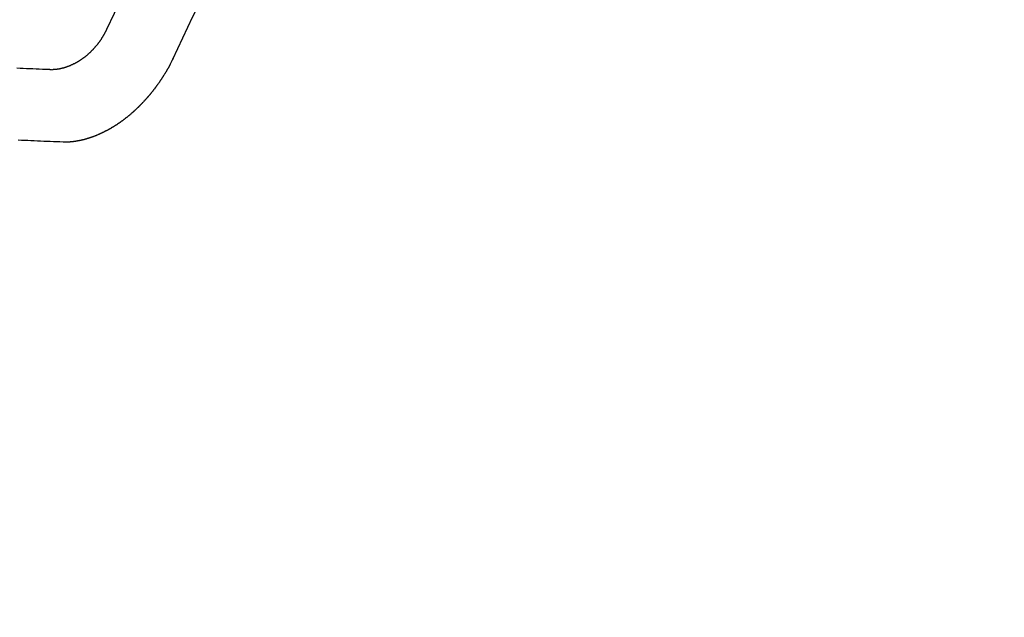
# Model space of a CAD drawing. Extents: x 163 to 26285, y -10810 to -2410.
# Drawn here: x 16033 to 16042, y -3892 to -3886 of the extents above; entities that cross this region are included whole.
import ezdxf

# ---------------------------------------------------------------- set-up
doc = ezdxf.new("R2010")
doc.units = 0
doc.header["$LTSCALE"] = 50
doc.header["$MEASUREMENT"] = 0
doc.linetypes.add('CENTER2', pattern=[1.125, 0.75, -0.125, 0.125, -0.125])
doc.linetypes.add('HIDDEN', pattern=[0.375, 0.25, -0.125])
doc.layers.get('0').update_dxf_attribs({"linetype": 'CONTINUOUS'})
doc.layers.add('150-機器', color=8, linetype='CONTINUOUS')
doc.layers.add('160-文字', color=254, linetype='CONTINUOUS')
doc.styles.add('KH001', font='txt')
doc.dimstyles.new('KH1xx030', dxfattribs={"dimscale": 30, "dimtxt": 2, "dimasz": 0.6, "dimexe": 0.3, "dimexo": 1.2, "dimgap": 0.5, "dimtad": 3, "dimdec": 1, "dimdsep": 46, "dimlunit": 6, "dimtxsty": 'KH001', "dimblk": 'DOT', "dimcen": 1, "dimdle": 1, "dimclrd": 256, "dimclre": 256, "dimclrt": 256, "dimadec": 0, "dimazin": 0, "dimtfac": 1, "dimtdec": 1, "dimtix": 1, "dimtmove": 2, "dimatfit": 3, "dimldrblk": 'CLOSEDBLANK', "dimfxl": 1, "dimtolj": 1, "dimtzin": 0, "dimlwd": -1, "dimlwe": -1, "dimarcsym": 0})

# ---------------------------------------------------------------- blocks, each defined once
blk = doc.blocks.new('_ClosedBlank')
at = {"color": 0, "linetype": 'ByBlock', "lineweight": -2}
for p, q in [((-1, 0.16667), (0, 0)), ((-1, 0.16667), (-1, -0.16667)), ((0, 0), (-1, -0.16667))]:
    blk.add_line(p, q, dxfattribs=at)
blk = doc.blocks.new('_Dot')
at = {"color": 0, "linetype": 'ByBlock', "lineweight": -2}
blk.add_line((-0.5, 0), (-1, 0), dxfattribs=at)
at = {"color": 0, "linetype": 'ByBlock', "const_width": 0.5}
blk.add_lwpolyline([(-0.25, 0, 1), (0.25, 0, 1)], format="xyb", close=True, dxfattribs=at)

msp = doc.modelspace()

# ---------------------------------------------------------------- linework, layer by layer
at = {"layer": '150-機器', "color": 13, "linetype": 'CENTER2'}
msp.add_line((15814.3203, -3728.2234), (16058.3383, -3899.0867), dxfattribs=at)
at = {"layer": '150-機器', "color": 13, "linetype": 'HIDDEN'}
for points in [[(16033.867, -3886.3524), (16033.8647, -3886.3556), (16033.8632, -3886.3595), (16033.8623, -3886.3625), (16033.86, -3886.3658), (16033.8585, -3886.3696), (16033.8563, -3886.3729), (16033.8554, -3886.3759), (16033.8539, -3886.3797), (16033.8516, -3886.383), (16033.8499, -3886.3855), (16033.8484, -3886.3893), (16033.8461, -3886.3926), (16033.8446, -3886.3964), (16033.8424, -3886.3997), (16033.8415, -3886.4027), (16033.8392, -3886.406), (16033.8369, -3886.4092), (16033.8354, -3886.4131), (16033.8331, -3886.4163), (16033.8314, -3886.4188), (16033.8291, -3886.4221), (16033.8277, -3886.4259), (16033.8254, -3886.4292), (16033.8231, -3886.4324), (16033.8208, -3886.4357), (16033.8185, -3886.439), (16033.8168, -3886.4414), (16033.8153, -3886.4453), (16033.813, -3886.4485), (16033.8107, -3886.4518), (16033.8084, -3886.4551), (16033.8062, -3886.4583), (16033.8039, -3886.4616), (16033.8022, -3886.4641), (16033.7999, -3886.4673), (16033.7976, -3886.4706), (16033.7953, -3886.4739), (16033.793, -3886.4771), (16033.7899, -3886.4798), (16033.7876, -3886.4831), (16033.7853, -3886.4864), (16033.7836, -3886.4888), (16033.7813, -3886.4921), (16033.779, -3886.4953), (16033.7759, -3886.498), (16033.7736, -3886.5013), (16033.7713, -3886.5046), (16033.7682, -3886.5073), (16033.7665, -3886.5097), (16033.7642, -3886.513), (16033.7611, -3886.5157), (16033.7588, -3886.519), (16033.7566, -3886.5222), (16033.7534, -3886.5249), (16033.7512, -3886.5282), (16033.7486, -3886.5301), (16033.7463, -3886.5333), (16033.7432, -3886.536), (16033.7409, -3886.5393), (16033.7378, -3886.542), (16033.7356, -3886.5453), (16033.733, -3886.5471), (16033.7299, -3886.5498), (16033.7276, -3886.5531), (16033.7245, -3886.5558), (16033.7214, -3886.5585), (16033.7197, -3886.561), (16033.7166, -3886.5636), (16033.7135, -3886.5663), (16033.7104, -3886.569), (16033.7087, -3886.5715), (16033.7056, -3886.5742), (16033.7025, -3886.5769), (16033.6994, -3886.5796), (16033.6968, -3886.5815), (16033.6937, -3886.5842), (16033.6914, -3886.5874), (16033.6883, -3886.5901), (16033.6858, -3886.592), (16033.6827, -3886.5947), (16033.6796, -3886.5974), (16033.677, -3886.5993), (16033.6739, -3886.602), (16033.6708, -3886.6047), (16033.6683, -3886.6065), (16033.6652, -3886.6092), (16033.6618, -3886.6105), (16033.6587, -3886.6132), (16033.6556, -3886.6159), (16033.6531, -3886.6178), (16033.65, -3886.6205), (16033.6475, -3886.6224), (16033.6435, -3886.6245), (16033.6404, -3886.6272), (16033.6379, -3886.6291), (16033.634, -3886.6312), (16033.6314, -3886.6331), (16033.6283, -3886.6358), (16033.625, -3886.6371), (16033.6219, -3886.6398), (16033.6194, -3886.6417), (16033.6154, -3886.6438), (16033.6129, -3886.6457), (16033.6095, -3886.647), (16033.6064, -3886.6497), (16033.6031, -3886.651), (16033.6, -3886.6537), (16033.5966, -3886.655), (16033.5941, -3886.6569), (16033.5902, -3886.659), (16033.5876, -3886.6609), (16033.5837, -3886.663), (16033.5804, -3886.6643), (16033.5778, -3886.6662), (16033.5745, -3886.6675), (16033.5706, -3886.6696), (16033.568, -3886.6715), (16033.5647, -3886.6728), (16033.5613, -3886.6741), (16033.5574, -3886.6762), (16033.5549, -3886.6781), (16033.5515, -3886.6794), (16033.5482, -3886.6807), (16033.5448, -3886.682), (16033.5415, -3886.6833), (16033.5381, -3886.6846), (16033.5356, -3886.6865), (16033.5317, -3886.6886), (16033.5283, -3886.6899), (16033.525, -3886.6912), (16033.5216, -3886.6926), (16033.5183, -3886.6939), (16033.5149, -3886.6952), (16033.5116, -3886.6965), (16033.5088, -3886.697), (16033.5054, -3886.6983), (16033.5021, -3886.6996), (16033.4987, -3886.7009), (16033.4954, -3886.7022), (16033.492, -3886.7035), (16033.4887, -3886.7048), (16033.4859, -3886.7053), (16033.4826, -3886.7066), (16033.4792, -3886.7079), (16033.475, -3886.7086), (16033.4723, -3886.7091), (16033.4689, -3886.7104), (16033.4656, -3886.7117), (16033.4628, -3886.7122), (16033.4594, -3886.7135), (16033.4558, -3886.7135), (16033.4525, -3886.7148), (16033.4491, -3886.7161), (16033.4464, -3886.7166), (16033.4422, -3886.7173), (16033.4394, -3886.7178), (16033.4361, -3886.7191), (16033.4333, -3886.7196), (16033.4297, -3886.7195), (16033.4263, -3886.7208), (16033.4236, -3886.7213), (16033.42, -3886.7212), (16033.4166, -3886.7225), (16033.4138, -3886.723), (16033.4103, -3886.7229), (16033.4075, -3886.7234), (16033.4041, -3886.7247), (16033.4005, -3886.7246), (16033.3978, -3886.7251), (16033.3942, -3886.7251), (16033.3914, -3886.7255), (16033.3886, -3886.726), (16033.385, -3886.726), (16033.3822, -3886.7264), (16033.3786, -3886.7264), (16033.3759, -3886.7268), (16033.3723, -3886.7268), (16033.3695, -3886.7273), (16033.3667, -3886.7277), (16033.3637, -3886.7268), (16033.3609, -3886.7273), (16033.3573, -3886.7273), (16033.3545, -3886.7277), (16033.3515, -3886.7268), (16033.3487, -3886.7273), (16033.3451, -3886.7273), (16033.3429, -3886.7269), (16033.3393, -3886.7268), (16033.3363, -3886.7259), (16033.3335, -3886.7264), (16033.3305, -3886.7255)], [(16034.4868, -3886.6147), (16034.4859, -3886.6178), (16034.4845, -3886.6216), (16034.4827, -3886.6241), (16034.4813, -3886.6279), (16034.4796, -3886.6303), (16034.4781, -3886.6342), (16034.4764, -3886.6366), (16034.4755, -3886.6397), (16034.4732, -3886.6429), (16034.4723, -3886.6459), (16034.4708, -3886.6498), (16034.4691, -3886.6522), (16034.4676, -3886.6561), (16034.4659, -3886.6585), (16034.4644, -3886.6624), (16034.4627, -3886.6648), (16034.4612, -3886.6687), (16034.4595, -3886.6711), (16034.4581, -3886.675), (16034.4563, -3886.6774), (16034.4549, -3886.6812), (16034.4532, -3886.6837), (16034.4517, -3886.6875), (16034.45, -3886.69), (16034.4485, -3886.6938), (16034.4468, -3886.6963), (16034.4445, -3886.6995), (16034.4436, -3886.7026), (16034.4413, -3886.7058), (16034.4404, -3886.7089), (16034.4381, -3886.7121), (16034.4364, -3886.7146), (16034.4349, -3886.7184), (16034.4332, -3886.7209), (16034.4309, -3886.7241), (16034.43, -3886.7272), (16034.4277, -3886.7304), (16034.4255, -3886.7337), (16034.4246, -3886.7367), (16034.4223, -3886.74), (16034.4205, -3886.7424), (16034.4191, -3886.7463), (16034.4174, -3886.7487), (16034.4151, -3886.752), (16034.4134, -3886.7544), (16034.4119, -3886.7583), (16034.4096, -3886.7616), (16034.4079, -3886.764), (16034.4056, -3886.7673), (16034.4039, -3886.7697), (16034.4024, -3886.7736), (16034.4007, -3886.776), (16034.3984, -3886.7793), (16034.3961, -3886.7826), (16034.3944, -3886.785), (16034.3929, -3886.7888), (16034.3912, -3886.7913), (16034.3889, -3886.7946), (16034.3866, -3886.7978), (16034.3849, -3886.8003), (16034.3826, -3886.8035), (16034.3809, -3886.806), (16034.3794, -3886.8098), (16034.3772, -3886.8131), (16034.3754, -3886.8156), (16034.3731, -3886.8188), (16034.3714, -3886.8213), (16034.3691, -3886.8245), (16034.3674, -3886.827), (16034.3651, -3886.8303), (16034.3629, -3886.8335), (16034.3611, -3886.836), (16034.3588, -3886.8393), (16034.3571, -3886.8417), (16034.3548, -3886.845), (16034.3526, -3886.8482), (16034.3508, -3886.8507), (16034.3485, -3886.854), (16034.3463, -3886.8572), (16034.3445, -3886.8597), (16034.3423, -3886.8629), (16034.3405, -3886.8654), (16034.3383, -3886.8687), (16034.336, -3886.8719), (16034.3342, -3886.8744), (16034.332, -3886.8776), (16034.3302, -3886.8801), (16034.328, -3886.8834), (16034.3257, -3886.8866), (16034.324, -3886.8891), (16034.3208, -3886.8918), (16034.3191, -3886.8942), (16034.3168, -3886.8975), (16034.3146, -3886.9008), (16034.3128, -3886.9032), (16034.3105, -3886.9065), (16034.3088, -3886.9089), (16034.3065, -3886.9122), (16034.3034, -3886.9149), (16034.3017, -3886.9174), (16034.2994, -3886.9206), (16034.2977, -3886.9231), (16034.2954, -3886.9263), (16034.2923, -3886.929), (16034.2906, -3886.9315), (16034.2883, -3886.9348), (16034.2866, -3886.9372), (16034.2835, -3886.9399), (16034.2812, -3886.9432), (16034.2795, -3886.9456), (16034.2772, -3886.9489), (16034.2747, -3886.9508), (16034.2724, -3886.954), (16034.2707, -3886.9565), (16034.2684, -3886.9598), (16034.2653, -3886.9625), (16034.2636, -3886.9649), (16034.2613, -3886.9682), (16034.2587, -3886.97), (16034.2565, -3886.9733), (16034.2542, -3886.9766), (16034.2516, -3886.9785), (16034.2493, -3886.9817), (16034.2468, -3886.9836), (16034.2445, -3886.9869), (16034.2428, -3886.9893), (16034.2397, -3886.992), (16034.2374, -3886.9953), (16034.2349, -3886.9972), (16034.2326, -3887.0004), (16034.2309, -3887.0029), (16034.2278, -3887.0056), (16034.2261, -3887.008), (16034.2229, -3887.0107), (16034.2212, -3887.0132), (16034.2181, -3887.0159), (16034.2158, -3887.0191), (16034.2133, -3887.021), (16034.211, -3887.0243), (16034.2085, -3887.0262), (16034.2062, -3887.0294), (16034.2037, -3887.0313), (16034.2014, -3887.0346), (16034.1988, -3887.0365), (16034.1966, -3887.0397), (16034.194, -3887.0416), (16034.1917, -3887.0449), (16034.1892, -3887.0468), (16034.1869, -3887.05), (16034.1844, -3887.0519), (16034.1813, -3887.0546), (16034.1796, -3887.0571), (16034.1764, -3887.0598), (16034.1747, -3887.0622), (16034.1716, -3887.0649), (16034.1691, -3887.0668), (16034.1668, -3887.07), (16034.1643, -3887.0719), (16034.162, -3887.0752), (16034.1595, -3887.0771), (16034.1563, -3887.0798), (16034.1546, -3887.0822), (16034.1515, -3887.0849), (16034.149, -3887.0868), (16034.1459, -3887.0895), (16034.1442, -3887.0919), (16034.1411, -3887.0946), (16034.1385, -3887.0965), (16034.1362, -3887.0998), (16034.1337, -3887.1017), (16034.1306, -3887.1044), (16034.1281, -3887.1062), (16034.1264, -3887.1087), (16034.1232, -3887.1114), (16034.1207, -3887.1133), (16034.1176, -3887.116), (16034.1159, -3887.1184), (16034.1128, -3887.1211), (16034.1103, -3887.123), (16034.1077, -3887.1249), (16034.1046, -3887.1276), (16034.1021, -3887.1294), (16034.0998, -3887.1327), (16034.0973, -3887.1346), (16034.0947, -3887.1365), (16034.0916, -3887.1392), (16034.0891, -3887.141), (16034.0866, -3887.1429), (16034.0835, -3887.1456), (16034.0817, -3887.1481), (16034.0786, -3887.1508), (16034.0761, -3887.1526), (16034.0736, -3887.1545), (16034.0705, -3887.1572), (16034.0679, -3887.1591), (16034.0654, -3887.161), (16034.0623, -3887.1637), (16034.0598, -3887.1655), (16034.0572, -3887.1674), (16034.0541, -3887.1701), (16034.0516, -3887.172), (16034.0491, -3887.1739), (16034.0465, -3887.1758), (16034.0434, -3887.1785), (16034.0409, -3887.1803), (16034.0383, -3887.1822), (16034.0352, -3887.1849), (16034.0327, -3887.1868), (16034.0302, -3887.1887), (16034.0276, -3887.1905), (16034.0245, -3887.1932), (16034.022, -3887.1951), (16034.0195, -3887.197), (16034.0169, -3887.1989), (16034.0138, -3887.2016), (16034.0113, -3887.2034), (16034.0088, -3887.2053), (16034.0054, -3887.2066), (16034.0029, -3887.2085), (16033.9998, -3887.2112), (16033.9972, -3887.2131), (16033.9947, -3887.215), (16033.9922, -3887.2168), (16033.9896, -3887.2187), (16033.9863, -3887.22), (16033.9832, -3887.2227), (16033.9807, -3887.2246), (16033.9781, -3887.2265), (16033.9756, -3887.2284), (16033.9722, -3887.2297), (16033.9697, -3887.2316), (16033.9672, -3887.2334), (16033.9646, -3887.2353), (16033.9615, -3887.238), (16033.9582, -3887.2393), (16033.9557, -3887.2412), (16033.9531, -3887.2431), (16033.9506, -3887.2449), (16033.9472, -3887.2463), (16033.9447, -3887.2481), (16033.9422, -3887.25), (16033.9396, -3887.2519), (16033.9363, -3887.2532), (16033.9338, -3887.2551), (16033.9312, -3887.257), (16033.9279, -3887.2583), (16033.9253, -3887.2601), (16033.9228, -3887.262), (16033.9195, -3887.2633), (16033.9169, -3887.2652), (16033.9144, -3887.2671), (16033.911, -3887.2684), (16033.9085, -3887.2703), (16033.906, -3887.2722), (16033.9026, -3887.2735), (16033.9001, -3887.2753), (16033.8967, -3887.2766), (16033.8942, -3887.2785), (16033.8917, -3887.2804), (16033.8883, -3887.2817), (16033.8858, -3887.2836), (16033.8824, -3887.2849), (16033.8805, -3887.286), (16033.8779, -3887.2878), (16033.8746, -3887.2891), (16033.8721, -3887.291), (16033.8687, -3887.2923), (16033.8662, -3887.2942), (16033.8628, -3887.2955), (16033.8609, -3887.2966), (16033.8575, -3887.2979), (16033.855, -3887.2998), (16033.8516, -3887.3011), (16033.8491, -3887.3029), (16033.8457, -3887.3043), (16033.8438, -3887.3053), (16033.8404, -3887.3066), (16033.8379, -3887.3085), (16033.8346, -3887.3098), (16033.8326, -3887.3109), (16033.8292, -3887.3122), (16033.8267, -3887.3141), (16033.8234, -3887.3154), (16033.8214, -3887.3164), (16033.818, -3887.3177), (16033.8155, -3887.3196), (16033.8122, -3887.3209), (16033.8094, -3887.3214), (16033.8069, -3887.3233), (16033.8035, -3887.3246), (16033.8015, -3887.3257), (16033.7982, -3887.327), (16033.7948, -3887.3283), (16033.7929, -3887.3293), (16033.7895, -3887.3306), (16033.7876, -3887.3317), (16033.7842, -3887.333), (16033.7809, -3887.3343), (16033.7789, -3887.3354), (16033.7756, -3887.3367), (16033.7728, -3887.3372), (16033.7702, -3887.339), (16033.7669, -3887.3404), (16033.7641, -3887.3408), (16033.7616, -3887.3427), (16033.7588, -3887.3432), (16033.7555, -3887.3445), (16033.7535, -3887.3456), (16033.7501, -3887.3469), (16033.7474, -3887.3474), (16033.7448, -3887.3493), (16033.7421, -3887.3497), (16033.7387, -3887.3511), (16033.7359, -3887.3515), (16033.7334, -3887.3534), (16033.7306, -3887.3539), (16033.7273, -3887.3552), (16033.7245, -3887.3557), (16033.7225, -3887.3568), (16033.7192, -3887.3581), (16033.7164, -3887.3586), (16033.713, -3887.3599), (16033.7111, -3887.3609), (16033.7083, -3887.3614), (16033.705, -3887.3627), (16033.7022, -3887.3632), (16033.7002, -3887.3643), (16033.6969, -3887.3656), (16033.6941, -3887.3661), (16033.6913, -3887.3666), (16033.688, -3887.3679), (16033.686, -3887.3689), (16033.6832, -3887.3694), (16033.6799, -3887.3707), (16033.6771, -3887.3712), (16033.6743, -3887.3717), (16033.6715, -3887.3722), (16033.669, -3887.3741), (16033.6662, -3887.3746), (16033.6635, -3887.3751), (16033.6607, -3887.3756), (16033.6579, -3887.376), (16033.6545, -3887.3774), (16033.6518, -3887.3778), (16033.6498, -3887.3789), (16033.647, -3887.3794), (16033.6442, -3887.3799), (16033.6415, -3887.3804), (16033.6381, -3887.3817), (16033.6353, -3887.3822), (16033.6326, -3887.3827), (16033.6298, -3887.3832), (16033.627, -3887.3836), (16033.625, -3887.3847), (16033.6223, -3887.3852), (16033.6195, -3887.3857), (16033.6167, -3887.3862), (16033.6139, -3887.3867), (16033.6112, -3887.3872), (16033.6084, -3887.3876), (16033.6056, -3887.3881), (16033.6028, -3887.3886), (16033.6, -3887.3891), (16033.5973, -3887.3896), (16033.5945, -3887.3901), (16033.5917, -3887.3906), (16033.5889, -3887.3911), (16033.5862, -3887.3916), (16033.5834, -3887.3921), (16033.5806, -3887.3925), (16033.5778, -3887.393), (16033.575, -3887.3935), (16033.5723, -3887.394), (16033.5703, -3887.3951), (16033.5681, -3887.3947), (16033.5653, -3887.3952), (16033.5617, -3887.3952), (16033.5589, -3887.3956), (16033.5562, -3887.3961), (16033.5534, -3887.3966), (16033.5512, -3887.3963), (16033.5484, -3887.3968), (16033.5456, -3887.3973), (16033.5428, -3887.3978), (16033.5406, -3887.3974), (16033.5379, -3887.3979), (16033.5351, -3887.3984), (16033.5323, -3887.3989), (16033.5301, -3887.3986), (16033.5273, -3887.3991), (16033.5245, -3887.3996), (16033.5223, -3887.3992), (16033.5196, -3887.3997), (16033.5174, -3887.3994), (16033.5146, -3887.3999), (16033.5118, -3887.4004), (16033.5088, -3887.3995), (16033.506, -3887.4), (16033.5038, -3887.3996), (16033.501, -3887.4001), (16033.4988, -3887.3998), (16033.496, -3887.4003), (16033.4938, -3887.4), (16033.491, -3887.4005), (16033.4888, -3887.4001), (16033.4861, -3887.4006), (16033.483, -3887.3997), (16033.4803, -3887.4002), (16033.4781, -3887.3999), (16033.4753, -3887.4004), (16033.4731, -3887.4), (16033.4703, -3887.4005), (16033.4681, -3887.4002), (16033.4653, -3887.4007), (16033.4623, -3887.3998)], [(16033.3305, -3886.7255), (16033.3009, -3886.7243), (16033.2708, -3886.7239), (16033.2412, -3886.7227), (16033.2116, -3886.7214), (16033.182, -3886.7202), (16033.1525, -3886.719), (16033.1229, -3886.7177), (16033.0933, -3886.7165), (16033.0637, -3886.7153), (16033.0342, -3886.7141)], [(16033.4623, -3887.3998), (16033.4327, -3887.3986), (16033.4031, -3887.3973), (16033.3736, -3887.3961), (16033.344, -3887.3949), (16033.3138, -3887.3945), (16033.2842, -3887.3932), (16033.2539, -3887.3914), (16033.2243, -3887.3902), (16033.1947, -3887.389), (16033.1651, -3887.3877), (16033.1355, -3887.3865), (16033.1052, -3887.3847), (16033.0756, -3887.3835), (16033.046, -3887.3823)]]:
    msp.add_lwpolyline(points, dxfattribs=at)
for radius in [20.1459, 19.4736]:
    msp.add_arc((16052.1708, -3894.7682), radius, 134.69224, 155.30774, dxfattribs=at)

# ---------------------------------------------------------------- leaders
at = {"layer": '160-文字', "annotation_type": 0, "has_hookline": 1, "hookline_direction": 1}
for points, text_width in [([(16324.3057, -3708.5077), (15794.0758, -5414.6853), (15776.0758, -5414.6853)], 1240.203), ([(16594.3057, -3715.2689), (15854.1076, -5711.3564), (15836.1076, -5711.3564)], 1630.0508)]:
    msp.add_leader(points, dimstyle='KH1xx030', override={"dimgap": 0.5, "dimtad": 1}, dxfattribs=dict(at, text_width=text_width))

doc.saveas('drawing.dxf')
